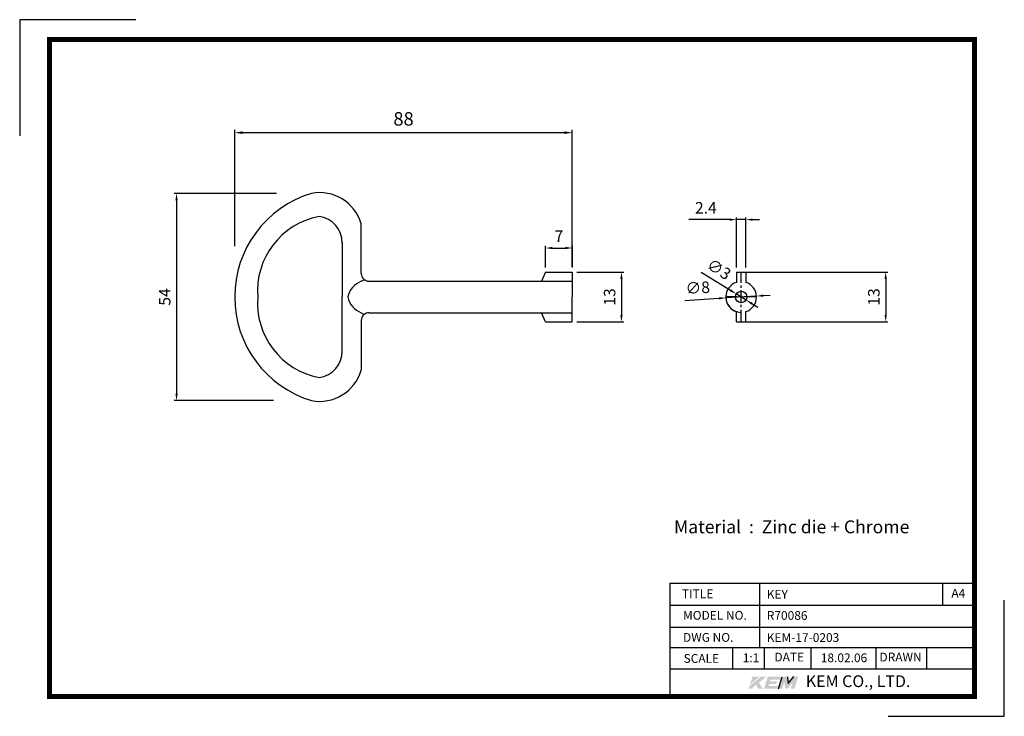
# Model space of a CAD drawing. Units: inches. Extents: x 8202 to 8459, y 12246 to 12427.
import ezdxf

# ---------------------------------------------------------------- set-up
doc = ezdxf.new("R2010")
doc.units = ezdxf.units.IN
doc.header["$LTSCALE"] = 0.1
doc.linetypes.add('CENTER', pattern=[50.8, 31.75, -6.35, 6.35, -6.35])
doc.layers.add('1', color=1, linetype='CENTER')
doc.styles.add('KEM', font='romans.shx')
doc.styles.get("Standard").update_dxf_attribs({"font": 'arial.ttf'})
doc.dimstyles.new('KEM 치수', dxfattribs={"dimtxt": 2.5, "dimasz": 2.5, "dimexe": 0.5, "dimexo": 0.5, "dimgap": 1, "dimtad": 3, "dimdsep": 46, "dimtxsty": 'KEM', "dimcen": 2, "dimclrd": 1, "dimclre": 1, "dimclrt": 7, "dimazin": 2, "dimtfac": 1, "dimtmove": 0, "dimatfit": 3, "dimfxl": 0.5, "dimlwd": -1, "dimlwe": -1, "dimarcsym": 0})

# ---------------------------------------------------------------- blocks, each defined once
blk = doc.blocks.new('*D3384')
at = {"color": 1, "transparency": 16777216}
for p, q in [((8617.01, 11355.66), (8606.38, 11355.66)), ((8618.81, 11343.21), (8618.81, 11356.26)), ((8621.21, 11355.66), (8618.81, 11355.66)), ((8623.01, 11355.66), (8624.81, 11355.66))]:
    blk.add_line(p, q, dxfattribs=at)
at = {"color": 1, "linetype": 'ByBlock', "transparency": 16777216}
blk.add_line((8621.21, 11343.21), (8621.21, 11356.26), dxfattribs=at)
at = {"color": 1, "transparency": 16777216}
for points in [[(8617.01, 11355.96), (8617.01, 11355.36), (8618.81, 11355.66)], [(8623.01, 11355.96), (8623.01, 11355.36), (8621.21, 11355.66)]]:
    blk.add_solid(points, dxfattribs=at)
at = {"layer": 'Defpoints', "color": 0, "transparency": 16777216}
for p in [(8618.81, 11355.66), (8618.81, 11342.01), (8621.21, 11342.01)]:
    blk.add_point(p, dxfattribs=at)
at = {"color": 2, "transparency": 16777216, "insert": (8610.8, 11358.36), "char_height": 3, "attachment_point": 5, "style": 'KEM'}
blk.add_mtext('2.4', dxfattribs=at)
blk = doc.blocks.new('*D3385')
at = {"color": 1, "linetype": 'ByBlock', "transparency": 16777216}
blk.add_line((8577.2, 11342.01), (8589.4, 11342.01), dxfattribs=at)
at = {"color": 1, "transparency": 16777216}
for p, q in [((8588.8, 11340.21), (8588.8, 11330.81)), ((8577.2, 11329.01), (8589.4, 11329.01))]:
    blk.add_line(p, q, dxfattribs=at)
for points in [[(8588.5, 11340.21), (8589.1, 11340.21), (8588.8, 11342.01)], [(8588.5, 11330.81), (8589.1, 11330.81), (8588.8, 11329.01)]]:
    blk.add_solid(points, dxfattribs=at)
at = {"layer": 'Defpoints', "color": 0, "transparency": 16777216}
for p in [(8576, 11342.01), (8576, 11329.01), (8588.8, 11329.01)]:
    blk.add_point(p, dxfattribs=at)
at = {"color": 2, "transparency": 16777216, "insert": (8586.1, 11335.51), "char_height": 3, "attachment_point": 5, "rotation": 90, "style": 'KEM'}
blk.add_mtext('13', dxfattribs=at)
blk = doc.blocks.new('*D3386')
at = {"color": 1, "transparency": 16777216}
for p, q in [((8609.56, 11341.99), (8617.21, 11337.25)), ((8621.29, 11334.72), (8618.74, 11336.3)), ((8622.82, 11333.77), (8624.35, 11332.82))]:
    blk.add_line(p, q, dxfattribs=at)
for points in [[(8617.37, 11337.5), (8617.05, 11336.99), (8618.74, 11336.3)], [(8622.97, 11334.02), (8622.66, 11333.51), (8621.29, 11334.72)]]:
    blk.add_solid(points, dxfattribs=at)
at = {"layer": 'Defpoints', "color": 0, "transparency": 16777216}
for p in [(8618.74, 11336.3), (8621.29, 11334.72)]:
    blk.add_point(p, dxfattribs=at)
at = {"color": 2, "transparency": 16777216, "insert": (8614.01, 11342.41), "char_height": 3, "attachment_point": 5, "rotation": 328.1846, "style": 'KEM'}
blk.add_mtext('∅3', dxfattribs=at)
blk = doc.blocks.new('*D3387')
at = {"color": 1, "transparency": 16777216}
for p, q in [((8605.32, 11334.62), (8614.22, 11335.16)), ((8624, 11335.75), (8616.02, 11335.27)), ((8625.8, 11335.86), (8627.6, 11335.97))]:
    blk.add_line(p, q, dxfattribs=at)
at = {"color": 1, "linetype": 'ByBlock', "transparency": 16777216}
blk.add_arc((8620.01, 11335.51), 4, 174.8703, 268.7733, dxfattribs=at)
at = {"color": 1, "transparency": 16777216}
for points in [[(8614.2, 11335.46), (8614.24, 11334.86), (8616.02, 11335.27)], [(8625.78, 11336.16), (8625.82, 11335.56), (8624, 11335.75)]]:
    blk.add_solid(points, dxfattribs=at)
at = {"layer": 'Defpoints', "color": 0, "transparency": 16777216}
for p in [(8616.02, 11335.27), (8624, 11335.75)]:
    blk.add_point(p, dxfattribs=at)
at = {"color": 2, "transparency": 16777216, "insert": (8608.71, 11337.53), "char_height": 3, "attachment_point": 5, "rotation": 3.4646, "style": 'KEM'}
blk.add_mtext('∅8', dxfattribs=at)
blk = doc.blocks.new('*D3388')
at = {"color": 1, "linetype": 'ByBlock', "transparency": 16777216}
blk.add_line((8621.21, 11342.01), (8658.28, 11342.01), dxfattribs=at)
at = {"color": 1, "transparency": 16777216}
for p, q in [((8657.68, 11340.21), (8657.68, 11330.81)), ((8621.21, 11329.01), (8658.28, 11329.01))]:
    blk.add_line(p, q, dxfattribs=at)
for points in [[(8657.38, 11340.21), (8657.98, 11340.21), (8657.68, 11342.01)], [(8657.38, 11330.81), (8657.98, 11330.81), (8657.68, 11329.01)]]:
    blk.add_solid(points, dxfattribs=at)
at = {"layer": 'Defpoints', "color": 0, "transparency": 16777216}
for p in [(8620.01, 11342.01), (8620.01, 11329.01), (8657.68, 11329.01)]:
    blk.add_point(p, dxfattribs=at)
at = {"color": 2, "transparency": 16777216, "insert": (8654.98, 11335.51), "char_height": 3, "attachment_point": 5, "rotation": 90, "style": 'KEM'}
blk.add_mtext('13', dxfattribs=at)
blk = doc.blocks.new('*D3389')
at = {"color": 1, "linetype": 'ByBlock', "transparency": 16777216}
blk.add_line((8569, 11343.21), (8569, 11348.87), dxfattribs=at)
at = {"color": 1, "transparency": 16777216}
for p, q in [((8570.8, 11348.27), (8574.2, 11348.27)), ((8576, 11343.21), (8576, 11348.87))]:
    blk.add_line(p, q, dxfattribs=at)
for points in [[(8570.8, 11348.57), (8570.8, 11347.97), (8569, 11348.27)], [(8574.2, 11348.57), (8574.2, 11347.97), (8576, 11348.27)]]:
    blk.add_solid(points, dxfattribs=at)
at = {"layer": 'Defpoints', "color": 0, "transparency": 16777216}
for p in [(8576, 11348.27), (8569, 11342.01), (8576, 11342.01)]:
    blk.add_point(p, dxfattribs=at)
at = {"color": 2, "transparency": 16777216, "insert": (8572.5, 11350.97), "char_height": 3, "attachment_point": 5, "style": 'KEM'}
blk.add_mtext('7', dxfattribs=at)
blk = doc.blocks.new('A$C3A5C62E7')
h = blk.add_hatch(color=256)
h.paths.add_polyline_path([(-5.7, -1.12), (-5.7, -1.63), (-7.09, -1.63), (-6.79, -0.67), (-2.79, 2.51), (-1.06, 2.51), (-3.61, 0.43), (-2.23, -1.63), (-3.74, -1.63), (-4.5, -0.25)])
h.paths.add_polyline_path([(2.65, -1.63), (-1.84, -1.63), (-0.54, 2.51), (3.91, 2.51), (3.61, 1.52), (0.47, 1.52), (0.14, 0.89), (2.6, 0.89), (2.3, 0), (0, 0), (-0.21, -0.64), (2.95, -0.64)])
h.paths.add_polyline_path([(4.39, -1.63), (3.14, -1.63), (4.41, 2.51), (6.2, 2.51), (6.45, 0.2), (8.35, 2.54), (9.87, 2.54), (8.6, -1.63), (7.3, -1.63), (8.1, 0.68), (6.39, -1.48), (5.48, -1.48), (5.11, 0.78)])
h.paths.add_polyline_path([(-3.35, 2.51), (-5.79, 2.51), (-6.64, -0.21)], flags=17)
edge = h.paths.add_edge_path()
edge.add_line((-5.7, -1.63), (-7.09, -1.63))
edge.add_line((-2.23, -1.63), (-3.74, -1.63))
edge.add_line((4.39, -1.63), (3.14, -1.63))
for p, q in [((3.14, -1.63), (4.41, 2.51)), ((6.2, 2.51), (6.45, 0.2)), ((6.45, 0.2), (8.35, 2.54))]:
    blk.add_line(p, q)
blk = doc.blocks.new('A$C337549C3')
at = {"color": 1}
for p, q in [((56.058, -59.015), (56.058, -28.732)), ((141.958, -29.432), (58.158, -29.432)), ((144.058, -64.337), (144.058, -28.732)), ((66.984, -45.237), (40.294, -45.237)), ((40.894, -47.037), (40.894, -97.437)), ((66.196, -99.237), (40.294, -99.237)), ((169.491, -146.769), (169.491, -176.289)), ((169.491, -146.769), (248.879, -146.769)), ((192.883, -146.769), (192.883, -163.575)), ((240.609, -152.527), (240.609, -146.769)), ((169.491, -152.527), (248.879, -152.527)), ((169.491, -158.286), (248.879, -158.286)), ((169.491, -163.575), (248.879, -163.575)), ((185.897, -169.098), (185.897, -163.575)), ((194.114, -169.098), (194.114, -163.575)), ((206.244, -163.575), (206.244, -169.098)), ((223.172, -163.575), (223.172, -169.098)), ((236.401, -163.575), (236.401, -169.098)), ((169.491, -169.098), (248.879, -169.098))]:
    blk.add_line(p, q, dxfattribs=at)
for p, q in [((89.058, -66.137), (89.058, -53.137)), ((84.058, -58.006), (84.058, -72.237)), ((137.058, -65.737), (136.058, -68.137)), ((137.058, -65.737), (144.058, -65.737)), ((144.058, -65.737), (144.058, -72.237)), ((186.871, -65.737), (189.271, -65.737)), ((186.871, -65.737), (186.871, -68.421)), ((189.271, -65.737), (189.271, -68.421)), ((89.058, -68.137), (89.877, -67.751)), ((91.058, -68.137), (144.058, -68.137)), ((84.058, -86.467), (84.058, -72.237)), ((144.058, -78.737), (144.058, -72.237)), ((56.058, -76.337), (56.108, -76.337)), ((89.058, -76.337), (89.825, -76.761)), ((91.058, -76.337), (144.058, -76.337)), ((137.058, -78.737), (136.058, -76.337)), ((186.871, -78.737), (186.871, -76.052)), ((189.271, -78.737), (189.271, -76.052)), ((89.058, -78.337), (89.058, -91.337)), ((137.058, -78.737), (144.058, -78.737)), ((186.871, -78.737), (189.271, -78.737))]:
    blk.add_line(p, q)
for points in [[(30.246, 0), (0, 0), (0, -30.246)], [(226.411, -181.474), (256.656, -181.474), (256.656, -151.228)]]:
    blk.add_lwpolyline(points, dxfattribs=at)
at = {"color": 5, "const_width": 1.296}
blk.add_lwpolyline([(7.777, -5.185), (248.879, -5.185), (248.879, -176.289), (7.777, -176.289)], close=True, dxfattribs=at)
blk.add_circle((188.071, -72.237), 1.5)
for centre, radius, start, end in [((84.283, -72.237), 28.225, 106.94229, 253.05771), ((78.144, -56.45), 11.406, 16.88736, 100.53919), ((81.757, -70.651), 19.764, 100.79004, 184.60206), ((77.123, -58.109), 6.936, 358.94934, 82.25325), ((91.058, -66.137), 2, 180, 270), ((90.932, -73.26), 5.456, 110.09971, 169.18644), ((188.071, -72.237), 4, 107.4576, 252.5424), ((188.071, -72.237), 4, 287.4576, 72.5424), ((81.757, -73.822), 19.764, 175.39794, 259.20996), ((90.932, -71.213), 5.456, 190.81356, 249.90029), ((91.058, -78.337), 2, 90, 180), ((77.123, -86.364), 6.936, 277.74675, 1.05066), ((78.144, -88.023), 11.406, 259.46081, 343.11264)]:
    blk.add_arc(centre, radius, start, end)
at = {"color": 1}
for points in [[(58.158, -29.082), (58.158, -29.782), (56.058, -29.432)], [(141.958, -29.082), (141.958, -29.782), (144.058, -29.432)], [(40.594, -47.037), (41.194, -47.037), (40.894, -45.237)], [(40.594, -97.437), (41.194, -97.437), (40.894, -99.237)]]:
    blk.add_solid(points, dxfattribs=at)
at = {"layer": '1'}
for p, q in [((188.071, -78.737), (188.071, -65.737)), ((192.071, -72.237), (184.071, -72.237))]:
    blk.add_line(p, q, dxfattribs=at)
at = {"lineweight": 211, "xscale": 0.7604629401599997, "yscale": 0.7604629401599997, "zscale": 0.7604629401599997}
blk.add_blockref('A$C3A5C62E7', (195.408, -173.062), dxfattribs=at)
at = {"color": 2, "insert": (100.058, -26.282), "char_height": 3.5, "attachment_point": 5, "style": 'KEM'}
blk.add_mtext('88', dxfattribs=at)
at = {"color": 2, "insert": (38.194, -72.237), "char_height": 3, "attachment_point": 5, "rotation": 90, "style": 'KEM'}
blk.add_mtext('54', dxfattribs=at)
at = {"attachment_point": 1}
for s, insert, char_height, width in [('Material  :  Zinc die + Chrome', (170.557, -130.439), 3.36, 79.8), ('{\\fGulim|b0|i0|c129|p50;KEY}', (194.75, -148.541), 2.28139, 36.8967), ('{\\fGulim|b0|i0|c129|p50;R70086}', (194.75, -154.062), 2.28139, 2.57267), ('{\\fGulim|b0|i0|c129|p50;KEM-17-0203}', (194.75, -159.821), 2.28139, 2.94188), ('{\\fGulim|b0|i0|c129|p50;1:1}', (188.478, -165.097), 2.28139, 2.94188), ('{\\fGulim|b0|i0|c129|p50;18.02.06}', (208.825, -165.097), 2.28139, 2.94188), ('{\\fGaramond|b0|i0|c129|p18;KEM CO., LTD.}', (204.914, -170.805), 3.05702, 43.29361)]:
    blk.add_mtext(s, dxfattribs=dict(at, insert=insert, char_height=char_height, width=width))
at = {"color": 3, "char_height": 2.28139, "attachment_point": 1}
for s, insert, width in [('{\\fGulim|b0|i0|c129|p50;TITLE}', (172.651, -148.42), 17.13696), ('{\\fGulim|b0|i0|c129|p50;A4}', (242.865, -148.278), 2.94188), ('{\\fGulim|b0|i0|c129|p50;MODEL NO.}', (172.911, -154.026), 17.13696), ('{\\fGulim|b0|i0|c129|p50;DWG NO.}', (172.911, -159.784), 17.13696), ('{\\fGulim|b0|i0|c129|p50;SCALE}', (173.067, -165.262), 2.94188), ('{\\fGulim|b0|i0|c129|p50;DATE}', (196.732, -164.903), 2.94188), ('{\\fGulim|b0|i0|c129|p50;DRAWN}', (224.123, -164.903), 2.94188)]:
    blk.add_mtext(s, dxfattribs=dict(at, insert=insert, width=width))
for base, p1, p2, picture, middle in [((186.871, -52.082), (189.271, -65.737), (186.871, -65.737), '*D3384', (178.856, -49.382)), ((144.058, -59.479), (137.058, -65.737), (144.058, -65.737), '*D3389', (140.558, -56.779))]:
    dim = blk.add_linear_dim(base=base, p1=p1, p2=p2, dimstyle='KEM 치수', override={"dimscale": 1.2, "dimasz": 1.5, "dimexo": 1, "dimclrt": 2})
    dim.commit()
    dim.dimension.update_dxf_attribs({"geometry": picture, "text_midpoint": middle, "insert": (-8431.941, -11407.746)})
dim = blk.add_diameter_dim_2p(p1=(189.345, -73.027), p2=(186.796, -71.446), dimstyle='KEM 치수', override={"dimscale": 1.2, "dimasz": 1.5, "dimexo": 1, "dimclrt": 2})
dim.commit()
dim.dimension.update_dxf_attribs({"geometry": '*D3386', "text_midpoint": (180.644, -67.629), "dimtype": 131, "insert": (-8431.941, -11407.746)})
for base, p1, p2, picture, middle in [((156.858, -78.737), (144.058, -65.737), (144.058, -78.737), '*D3385', (154.158, -72.237)), ((225.737, -78.737), (188.071, -65.737), (188.071, -78.737), '*D3388', (223.037, -72.237))]:
    dim = blk.add_linear_dim(base=base, p1=p1, p2=p2, angle=90, dimstyle='KEM 치수', override={"dimscale": 1.2, "dimasz": 1.5, "dimexo": 1, "dimclrt": 2})
    dim.commit()
    dim.dimension.update_dxf_attribs({"geometry": picture, "text_midpoint": middle, "insert": (-8431.941, -11407.746)})
dim = blk.add_diameter_dim_2p(p1=(192.063, -71.995), p2=(184.078, -72.478), dimstyle='KEM 치수', override={"dimscale": 1.2, "dimasz": 1.5, "dimexo": 1, "dimclrt": 2})
dim.commit()
dim.dimension.update_dxf_attribs({"geometry": '*D3387', "text_midpoint": (176.771, -70.216), "insert": (-8431.941, -11407.746)})

msp = doc.modelspace()

# ---------------------------------------------------------------- block references
msp.add_blockref('A$C337549C3', (8201.86, 12427.24))

doc.saveas('drawing.dxf')
